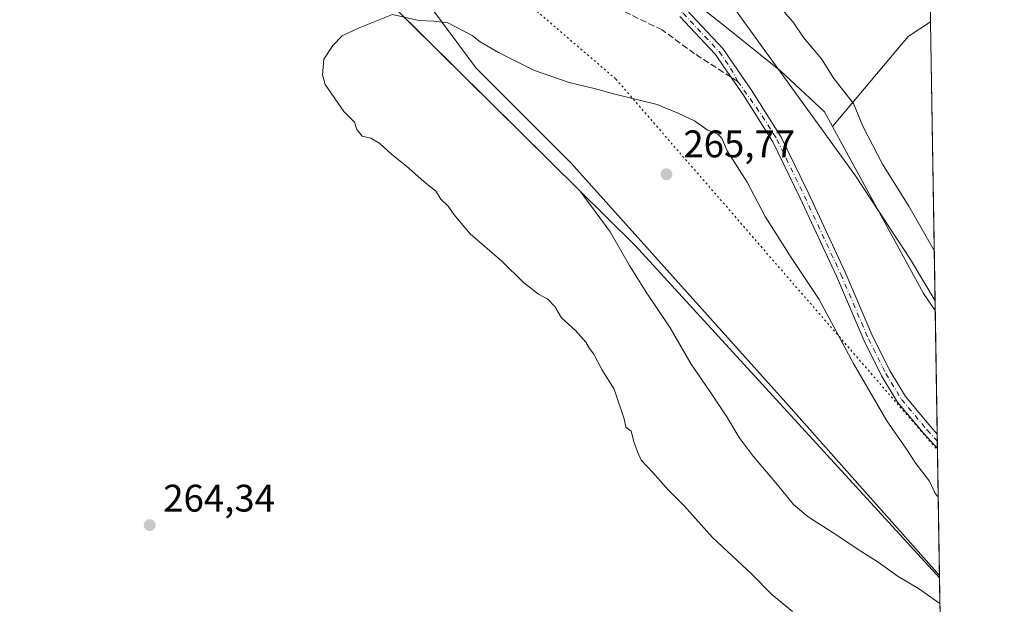
# Model space of a CAD drawing. Units: metres. Extents: x 611892 to 615373, y 4664551 to 4666920.
# Drawn here: x 615116 to 615373, y 4665633 to 4665785 of the extents above; entities that cross this region are included whole.
import ezdxf

# ---------------------------------------------------------------- set-up
doc = ezdxf.new("R2010")
doc.units = ezdxf.units.M
doc.header["$MEASUREMENT"] = 0
for name, pattern in [('DGN Style 3', [2.307223458686699, 1.648016756204785, -0.6592067024819142]), ('DGN Style 4', [2.6384748266838614, 1.318413404963828, -0.6592067024819142, 0.001648016756204785, -0.6592067024819142]), ('DGN Style 5', [1.1536117293433497, 0.4944050268614355, -0.6592067024819142])]:
    doc.linetypes.add(name, pattern=pattern)
for name, color, linetype, lineweight in [('Arbolado forestal CxS', 92, 'Continuous', 0), ('Camino Cxs', 7, 'Continuous', 0), ('Camino eje', 30, 'DGN Style 4', 13), ('Comarca CxS', 21, 'Continuous', 0), ('Comunidad Autónoma CxS', 142, 'Continuous', 0), ('Cultivos herbáceos CxS', 92, 'Continuous', 0), ('Curva de nivel normal', 30, 'Continuous', 0), ('Espacio natural protegido', 121, 'Continuous', 13), ('Espacio natural protegido CxS', 121, 'Continuous', 0), ('Municipio CxS', 4, 'Continuous', 0), ('Núcleo urbano CxS', 7, 'Continuous', 0), ('Pastizal CxS', 92, 'Continuous', 0), ('Provincia CxS', 1, 'Continuous', 0), ('Punto de cota en terreno', 7, 'Continuous', 0), ('Rótulo de punto de cota en terreno', 7, 'Continuous', 0), ('Senda', 7, 'DGN Style 3', 0), ('Senda no paivmentada conexión', 7, 'DGN Style 3', 0), ('Vía pecuaria CxS', 92, 'Continuous', 13), ('Vía pecuaria eje', 92, 'DGN Style 5', 0)]:
    doc.layers.add(name, color=color, linetype=linetype, lineweight=lineweight)
doc.styles.add('Style-Arial', font='txt')

# ---------------------------------------------------------------- blocks, each defined once
blk = doc.blocks.new('*U9')
at = {"layer": 'Arbolado forestal CxS', "color": 92, "linetype": 'Continuous', "lineweight": 0}
blk.add_polyline3d([(615192.9801000003, 4665909.860099999, 255.5216999999975), (615238.4600999998, 4665874.0101, 256.659799999994), (615246.2500999998, 4665869.7601, 256.3018000000012), (615286.8901000004, 4665852.630100001, 252.3764999999985), (615311.4600999998, 4665840.4801, 251.7072000000044), (615343.5800999999, 4665816.460100001, 253.8090999999986), (615353.4280000003, 4665810.591399999, 254.4774999999936), (615355.039, 4665711.979599999, 263.7256000000052), (615348.6050000006, 4665722.730699999, 263.6741999999941), (615334.3337000003, 4665744.562000001, 263.709799999997), (615283.3946000002, 4665815.116900001, 261.6812000000064), (615225.2068999996, 4665862.702400001, 260.1474000000017), (615181.4375, 4665907.796200001, 259.7091999999975)], dxfattribs=at)
blk = doc.blocks.new('*U12')
at = {"layer": 'Espacio natural protegido CxS', "color": 121, "linetype": 'Continuous', "lineweight": 0, "flags": 128}
blk.add_lwpolyline([(615351.0747, 4665954.633500001), (615353.850700001, 4665784.7179), (615355.0794999995, 4665709.503900001), (615356.3287000001, 4665633.040899999), (615350.729399999, 4665636.939300002), (615345.4295000003, 4665640.1393), (615340.2296000001, 4665643.839299999), (615335.7296999993, 4665646.739300001), (615328.2297000003, 4665651.6395), (615321.9296999995, 4665655.639500001), (615318.1298000005, 4665658.839500002), (615313.5299000016, 4665664.5394), (615307.6301000004, 4665671.439500002), (615303.9301000012, 4665676.339500001), (615300.7301999992, 4665681.739600002), (615296.2303999995, 4665688.5395), (615291.4304000007, 4665695.439600001), (615285.9305000008, 4665704.9396), (615279.7306000014, 4665714.239600001), (615275.3308000001, 4665721.239600002), (615270.3309999999, 4665729.939600001), (615262.5042000005, 4665740.587900001), (615189.565000001, 4665812.789000001)], dxfattribs=at)
blk = doc.blocks.new('5PATER')
at = {"layer": 'Núcleo urbano CxS', "linetype": 'Continuous', "lineweight": 0}
h = blk.add_hatch(color=51, dxfattribs=at)
edge = h.paths.add_edge_path()
edge.add_ellipse((0, 0), major_axis=(-0.1095731443231308, -0.1110710700762829), ratio=0.9994222409660322, start_angle=0, end_angle=360)

msp = doc.modelspace()

# ---------------------------------------------------------------- linework, layer by layer
at = {"layer": 'Arbolado forestal CxS', "color": 92, "linetype": 'Continuous', "lineweight": 0, "extrusion": (-0.001525012439445038, 0.09334836853611159, 0.9956323399873599), "elevation": 434860.7510021438, "flags": 128}
msp.add_lwpolyline([(-691485.5137650594, -4634780.716756887), (-691485.5137650594, -4634681.659148527)], dxfattribs=at)
at = {"layer": 'Arbolado forestal CxS', "color": 92, "linetype": 'Continuous', "lineweight": 0}
msp.add_polyline3d([(613428.4809999998, 4666888.874700001, 260.7304000000004), (613448.9896999998, 4666874.104, 260.7497000000003), (613542.0009000005, 4666811.8214, 259.8200999999972), (613627.4066000005, 4666755.937899999, 263.8448000000063), (613726.0902000006, 4666682.647, 263.5374000000011), (613817.6780000003, 4666625.2589, 264.3536000000022), (613929.0899999999, 4666567.094599999, 265.2844999999944), (614235.0378000002, 4666416.944900001, 261.5864000000001), (614399.8320000004, 4666331.168600001, 264.0804999999964), (614562.3994000005, 4666248.938999999, 264.4510000000009), (614680.5975000003, 4666187.101399999, 263.5338999999949), (614932.9836999997, 4666048.517300001, 262.8138000000035), (615108.2061000001, 4665951.218900001, 262.3883999999962), (615181.4375, 4665907.796200001, 259.7091999999975), (615225.2068999996, 4665862.702400001, 260.1474000000017), (615283.3946000002, 4665815.116900001, 261.6812000000064), (615334.3337000003, 4665744.562000001, 263.709799999997), (615348.6050000006, 4665722.730699999, 263.6741999999941), (615355.039, 4665711.979599999, 263.7256000000052)], dxfattribs=at)
at = {"layer": 'Camino Cxs', "color": 7, "linetype": 'Continuous', "lineweight": 0, "extrusion": (-0.0002895267678995028, 0.01771313517499191, 0.9998430681944658), "elevation": 82730.2680284663, "flags": 128}
msp.add_lwpolyline([(-691525.198112983, -4654262.06089556), (-691525.198112983, -4654258.278897007)], dxfattribs=at)
at = {"layer": 'Camino Cxs', "color": 7, "linetype": 'Continuous', "lineweight": 0}
for points in [[(615290.1901000004, 4665787.9101, 264.1820000000007), (615299.7200999996, 4665777.770099999, 264.1885000000038), (615307.2200999996, 4665766.960100001, 264.2449999999953), (615314.9001000002, 4665754.690099999, 264.3159000000014), (615322.1101000002, 4665739.860099999, 264.5310000000027), (615331.5900999998, 4665719.450099999, 264.5417000000016), (615338.8201000001, 4665702.610099999, 264.6206999999995), (615343.3000999996, 4665693.670100001, 264.5893000000069), (615347.3300999999, 4665687.0101, 264.6107000000048), (615353.9001000002, 4665679.130100001, 264.6775000000052), (615355.6001000004, 4665677.2501, 264.6996999999974), (615355.6064999999, 4665677.243000001, 264.6998000000021), (615355.6683, 4665673.462099999, 264.7667999999976), (615352.0201000003, 4665677.4901, 264.749100000001), (615345.2901, 4665685.5601, 264.6937000000034), (615341.1101000002, 4665692.460100001, 264.6677999999956), (615336.5500999996, 4665701.550100001, 264.6978999999992), (615329.3101000005, 4665718.4301, 264.604800000001), (615319.8501000004, 4665738.780099999, 264.5939000000071), (615312.7100999998, 4665753.4801, 264.4141999999993), (615305.1300999997, 4665765.590100001, 264.3649000000005), (615299.9901000002, 4665773.0001, 264.3022999999957), (615297.7701000003, 4665776.190099999, 264.2639000000054), (615288.4600999998, 4665786.100099999, 264.2369999999937)], [(615355.6683, 4665673.462099999, 264.7667999999976), (615352.0201000003, 4665677.4901, 264.749100000001), (615345.2901, 4665685.5601, 264.6937000000034), (615341.1101000002, 4665692.460100001, 264.6677999999956), (615336.5500999996, 4665701.550100001, 264.6978999999992), (615329.3101000005, 4665718.4301, 264.604800000001), (615319.8501000004, 4665738.780099999, 264.5939000000071), (615312.7100999998, 4665753.4801, 264.4141999999993), (615305.1300999997, 4665765.590100001, 264.3649000000005), (615299.9901000002, 4665773.0001, 264.3022999999957), (615297.7701000003, 4665776.190099999, 264.2639000000054), (615288.4600999998, 4665786.100099999, 264.2369999999937)], [(615290.1901000004, 4665787.9101, 264.1820000000007), (615299.7200999996, 4665777.770099999, 264.1885000000038), (615307.2200999996, 4665766.960100001, 264.2449999999953), (615314.9001000002, 4665754.690099999, 264.3159000000014), (615322.1101000002, 4665739.860099999, 264.5310000000027), (615331.5900999998, 4665719.450099999, 264.5417000000016), (615338.8201000001, 4665702.610099999, 264.6206999999995), (615343.3000999996, 4665693.670100001, 264.5893000000069), (615347.3300999999, 4665687.0101, 264.6107000000048), (615353.9001000002, 4665679.130100001, 264.6775000000052), (615355.6001000004, 4665677.2501, 264.6996999999974), (615355.6064999999, 4665677.243000001, 264.6998000000021)]]:
    msp.add_polyline3d(points, dxfattribs=at)
at = {"layer": 'Camino eje', "color": 30, "linetype": 'DGN Style 4', "lineweight": 13}
for points in [[(615129.9250999996, 4665910.520099999, 264.0256999999983), (615140.2500999998, 4665902.665100001, 263.4621999999945), (615148.5500999996, 4665895.4001, 262.2526000000071), (615155.8651000002, 4665888.8851, 261.3647000000055), (615165.4700999996, 4665880.700099999, 260.5893999999971), (615173.5201000003, 4665874.170100001, 260.350099999996), (615181.3551000003, 4665868.745100001, 260.6092000000062), (615188.8551000003, 4665864.3201, 260.5320000000065), (615196.7001, 4665859.0251, 260.7275999999983), (615207.2851, 4665850.8101, 261.0920999999944), (615216.6350999996, 4665842.3851, 261.2734999999957), (615227.0701000001, 4665833.3101, 261.3570000000037), (615236.8051000005, 4665825.4901, 261.5026999999973), (615245.7100999998, 4665818.5601, 261.8034000000043), (615255.8400999998, 4665811.585100001, 262.3111999999965), (615267.0500999996, 4665803.595100001, 263.2094999999972), (615279.2500999998, 4665795.700099999, 263.9726999999984), (615289.3251, 4665787.005100001, 264.2081999999937), (615298.7451, 4665776.9801, 264.2222000000039), (615301.7301000003, 4665772.682499999, 264.2657999999938), (615303.6432999996, 4665769.193299999, 264.3059999999969)], [(615303.6432999996, 4665769.193299999, 264.3059999999969), (615309.9650999998, 4665760.220100001, 264.3478999999934), (615313.8051000005, 4665754.085100001, 264.3640000000014), (615320.9801000003, 4665739.3201, 264.5651000000071), (615330.4501, 4665718.940099999, 264.5712000000058), (615337.6851000005, 4665702.0801, 264.6414999999979), (615342.2050999999, 4665693.065099999, 264.6120999999985), (615346.3101000005, 4665686.2851, 264.6483000000007), (615352.9600999998, 4665678.3101, 264.6992000000027), (615355.6374000004, 4665675.352499999, 264.7335000000021)]]:
    msp.add_polyline3d(points, dxfattribs=at)
at = {"layer": 'Comarca CxS', "color": 21, "linetype": 'Continuous', "lineweight": 0, "flags": 128}
msp.add_lwpolyline([(615373.1000008526, 4664606.469983363), (611929.0000008271, 4664550.999983362), (611892.3200008278, 4666864.129983339), (613341.0049999993, 4666887.465500002), (613410.8444000004, 4666888.590500002), (613600.4792116014, 4666891.645175576), (613618.5186632468, 4666891.935750365), (614186.7242664975, 4666901.088458551), (614231.5298081572, 4666901.810193604), (615335.3100008523, 4666919.589983338), (615348.4280999994, 4666116.631399999), (615348.5378815485, 4666109.91402395), (615351.0747, 4665954.633500001), (615353.850700001, 4665784.7179), (615355.0794999995, 4665709.503900001), (615356.3287000001, 4665633.040899999), (615370.6305999995, 4664757.619700001), (615371.0190999992, 4664733.843300001)], close=True, dxfattribs=at)
at = {"layer": 'Comunidad Autónoma CxS', "color": 142, "linetype": 'Continuous', "lineweight": 0, "flags": 128}
msp.add_lwpolyline([(615373.1000008526, 4664606.469983363), (611929.0000008271, 4664550.999983362), (611892.3200008278, 4666864.129983339), (613341.0049999993, 4666887.465500002), (613410.8444000004, 4666888.590500002), (613600.4792116014, 4666891.645175576), (613618.5186632468, 4666891.935750365), (614186.7242664975, 4666901.088458551), (614231.5298081572, 4666901.810193604), (615335.3100008523, 4666919.589983338), (615348.4280999994, 4666116.631399999), (615348.5378815485, 4666109.91402395), (615351.0747, 4665954.633500001), (615353.850700001, 4665784.7179), (615355.0794999995, 4665709.503900001), (615356.3287000001, 4665633.040899999), (615370.6305999995, 4664757.619700001), (615371.0190999992, 4664733.843300001)], close=True, dxfattribs=at)
at = {"layer": 'Cultivos herbáceos CxS', "color": 92, "linetype": 'Continuous', "lineweight": 0, "extrusion": (0.0001409809505232276, -0.008629505862780294, 0.9999627551828797), "elevation": -39909.98187296894, "flags": 128}
msp.add_lwpolyline([(615356.1662601671, 4665469.634174451), (615359.4791069023, 4665266.860924215)], dxfattribs=at)
at = {"layer": 'Cultivos herbáceos CxS', "color": 92, "linetype": 'Continuous', "lineweight": 0}
for points in [[(614477.7987000003, 4666251.0821, 265.902900000001), (614623.7127, 4666174.704700001, 265.7958000000072), (614722.0667000003, 4666127.845699999, 265.1815000000061), (614842.6665000003, 4666049.354900001, 264.8736999999965), (614918.8032999998, 4666003.130700001, 264.6447000000044), (614997.2525000004, 4665963.3005, 264.5016999999934), (615095.6057000002, 4665918.783100001, 264.4934999999969), (615121.3657000001, 4665905.897100001, 264.1478000000061), (615138.9282999998, 4665894.182700001, 262.9039000000048), (615148.2953000005, 4665880.124700001, 261.3859999999986), (615155.3213000001, 4665856.6939, 261.116200000004), (615161.9411000004, 4665837.402100001, 263.3041999999987), (615165.5198999997, 4665826.0317, 263.5377000000008), (615178.2087000003, 4665822.358700001, 263.6968999999954), (615191.0787000004, 4665816.996300001, 263.7494000000006), (615208.2386999996, 4665805.556299999, 263.9667999999947), (615217.2443000004, 4665802.6151, 263.8873000000021), (615219.8004999999, 4665793.6691, 264.5478000000003), (615235.4067000002, 4665772.681299999, 265.1928000000044), (615260.1618999997, 4665747.926100001, 265.4820000000037), (615316.1297000004, 4665685.500299999, 265.5112999999984), (615356.2098000003, 4665640.319399999, 265.445000000007), (615365.0007999997, 4665102.2205, 264.4802000000054)], [(614477.7987000003, 4666251.0821, 265.902900000001), (614623.7127, 4666174.704700001, 265.7958000000072), (614722.0667000003, 4666127.845699999, 265.1815000000061), (614842.6665000003, 4666049.354900001, 264.8736999999965), (614918.8032999998, 4666003.130700001, 264.6447000000044), (614997.2525000004, 4665963.3005, 264.5016999999934), (615095.6057000002, 4665918.783100001, 264.4934999999969), (615121.3657000001, 4665905.897100001, 264.1478000000061), (615138.9282999998, 4665894.182700001, 262.9039000000048), (615148.2953000005, 4665880.124700001, 261.3859999999986), (615155.3213000001, 4665856.6939, 261.116200000004), (615161.9411000004, 4665837.402100001, 263.3041999999987), (615165.5198999997, 4665826.0317, 263.5377000000008), (615178.2087000003, 4665822.358700001, 263.6968999999954), (615191.0787000004, 4665816.996300001, 263.7494000000006), (615208.2386999996, 4665805.556299999, 263.9667999999947), (615217.2443000004, 4665802.6151, 263.8873000000021), (615219.8004999999, 4665793.6691, 264.5478000000003), (615235.4067000002, 4665772.681299999, 265.1928000000044), (615260.1618999997, 4665747.926100001, 265.4820000000037), (615316.1297000004, 4665685.500299999, 265.5112999999984), (615356.2098000003, 4665640.319399999, 265.445000000007)]]:
    msp.add_polyline3d(points, dxfattribs=at)
at = {"layer": 'Curva de nivel normal', "color": 30, "linetype": 'Continuous', "lineweight": 0, "flags": 128}
for points, elevation in [([(615170.0899999999, 4665914.550100001), (615218.2300000006, 4665879.470100001), (615244.1200000001, 4665858.8301), (615262.7999999998, 4665842.710100001), (615283.0300000003, 4665823.7301), (615300.5099999999, 4665805.620100001), (615308.3399999999, 4665796.0801), (615313.8200000003, 4665790.030099999), (615316.1399999997, 4665786.850099999), (615318.0199999996, 4665784.620100001), (615320.7199999997, 4665780.6601), (615325.4400000004, 4665775.120100001), (615328.6799999997, 4665769.970100001), (615333.7599999999, 4665763.460100001), (615336.2400000002, 4665757.520099999), (615341.3600000005, 4665747.640100001), (615348.2100000001, 4665736.670100001), (615354.8245000001, 4665725.1121)], 260), ([(615355.8745999997, 4665660.835899999), (615355.0499999998, 4665661.7501), (615353.6299999999, 4665664.9901), (615350.0300000003, 4665669.5601), (615347.4199999999, 4665673.5601), (615342.4500000002, 4665680.710100001), (615333.7999999998, 4665695.6501), (615324.8499999996, 4665712.3201), (615317.5499999998, 4665723.3201), (615310.7699999996, 4665733.9801), (615306.0700000003, 4665742.9101), (615300.8200000003, 4665751.0701), (615299.4400000004, 4665754.380100001), (615298.4299999997, 4665755.460100001), (615295.6600000003, 4665756.600099999), (615292.3200000003, 4665758.9301), (615288.2000000002, 4665760.8101), (615282.6100000005, 4665763.220100001), (615271.5700000003, 4665765.850099999), (615266.1299999999, 4665767.4001), (615259.6399999997, 4665768.920100001), (615250.6200000001, 4665772.0101), (615241.1799999997, 4665776.720100001), (615236.4600000001, 4665779.520099999), (615234.3600000005, 4665781.140100001), (615227.9800000006, 4665784.440099999), (615224.3700000001, 4665784.920100001), (615220.4600000001, 4665785.100099999), (615213.54, 4665786.640100001), (615204.8700000001, 4665783.1501), (615200.4100000003, 4665781.110099999), (615198.0499999998, 4665778.590100001), (615195.6200000001, 4665775.050100001), (615195.2999999998, 4665770.920100001), (615196, 4665768.420100001), (615200.8700000001, 4665761.340100001), (615203.6299999999, 4665758.5601), (615204.2800000003, 4665756.640100001), (615205.6900000004, 4665754.970100001), (615207.9500000002, 4665754.440099999), (615210.25, 4665753.050100001), (615213.3799999999, 4665750.110099999), (615217.2000000002, 4665747.140100001), (615221.7400000002, 4665743.130100001), (615224.8700000001, 4665740.600099999), (615226.1399999997, 4665738.520099999), (615228.0599999996, 4665736.6601), (615229.6799999997, 4665734.380100001), (615233.7800000003, 4665729.4901), (615242.04, 4665722.3201), (615247.7400000002, 4665716.800100001), (615251.6600000003, 4665713.720100001), (615254.0300000003, 4665712.4301), (615255.8600000005, 4665710.4801), (615257.6100000005, 4665707.5701), (615261.2999999998, 4665704.2501), (615263.9500000002, 4665701.2301), (615264.9199999999, 4665699.540100001), (615266.0999999996, 4665698.050100001), (615268.1399999997, 4665694.090100001), (615271.3700000001, 4665688.9901), (615273.9400000004, 4665681.220100001), (615274.4100000003, 4665679.030099999), (615275.7699999996, 4665677.9801), (615276.6200000001, 4665674.940099999), (615277.5700000003, 4665672.440099999), (615278.4500000002, 4665670.4001), (615281.3799999999, 4665667.3301), (615285.4400000004, 4665662.7301), (615289.5899999999, 4665658.540100001), (615296.9900000002, 4665650.280099999), (615307.2300000006, 4665640.6801), (615312.4900000002, 4665635.4301), (615317.8700000001, 4665631.0001)], 265)]:
    msp.add_lwpolyline(points, dxfattribs=dict(at, elevation=elevation))
at = {"layer": 'Espacio natural protegido', "color": 121, "linetype": 'Continuous', "lineweight": 13, "flags": 128}
for points in [[(615356.3286634812, 4665633.040925424), (615350.7293999996, 4665636.939300003), (615345.4295000008, 4665640.139300001), (615340.2296000005, 4665643.8393), (615335.7296999999, 4665646.739300001), (615328.2297000008, 4665651.639500001), (615321.9297000021, 4665655.639500001), (615318.1298000012, 4665658.839500003), (615313.5299000022, 4665664.539400001), (615307.630100001, 4665671.439500002), (615303.9301000017, 4665676.339500002), (615300.7302000021, 4665681.739600004), (615296.2304, 4665688.539499999), (615291.4304000011, 4665695.439600003), (615285.9305000014, 4665704.939599999), (615279.730600002, 4665714.2396), (615275.3308000006, 4665721.239600004), (615270.3310000002, 4665729.939600003), (615262.5042000011, 4665740.587900002), (615189.5650000017, 4665812.789), (615161.875, 4665822.408), (615159.1340000008, 4665828.726999999), (615140.8410000018, 4665844.495000001), (615038.9570000004, 4665932.311000002)], [(615355.0794686667, 4665709.503945046), (615352.0200000008, 4665713.902), (615328.300000001, 4665757.480000001), (615348.0241000003, 4665780.939999999), (615353.8506803298, 4665784.717887247)]]:
    msp.add_lwpolyline(points, dxfattribs=at)
at = {"layer": 'Espacio natural protegido CxS', "color": 121, "linetype": 'Continuous', "lineweight": 0, "flags": 128}
msp.add_lwpolyline([(615355.0794999995, 4665709.503900001), (615352.0200000001, 4665713.902000001), (615328.3000000004, 4665757.480000001), (615348.0240999997, 4665780.939999999), (615353.850700001, 4665784.7179)], close=True, dxfattribs=at)
at = {"layer": 'Municipio CxS', "color": 4, "linetype": 'Continuous', "lineweight": 0, "flags": 128}
msp.add_lwpolyline([(613651.3940000011, 4666861.163000001), (613905.208, 4666867.981000001), (614077.1859999995, 4666872.149999999), (614111.7220000002, 4666874.158), (614124.7699999993, 4666875.852999999), (614136.9160000002, 4666877.9), (614152.9579999996, 4666881.472), (614166.8809999991, 4666887.647), (614186.7242664975, 4666901.088458551), (614231.5298081572, 4666901.810193604), (615335.3100008523, 4666919.589983338), (615348.4280999994, 4666116.631399999), (615348.5378815485, 4666109.91402395), (615351.0747, 4665954.633500001), (615353.850700001, 4665784.7179), (615355.0794999995, 4665709.503900001), (615356.3287000001, 4665633.040899999), (615370.6305999995, 4664757.619700001), (615371.0190999992, 4664733.843300001), (615373.1000008526, 4664606.469983363), (611929.0000008271, 4664550.999983362)], dxfattribs=at)
at = {"layer": 'Pastizal CxS', "color": 92, "linetype": 'Continuous', "lineweight": 0, "extrusion": (-0.0004578811796764279, 0.02802684649854164, 0.9996070659114873), "elevation": 130747.0559407006, "flags": 128}
msp.add_lwpolyline([(-691487.5977277956, -4653201.078796006), (-691487.5977277955, -4653166.323904244)], dxfattribs=at)
at = {"layer": 'Pastizal CxS', "color": 92, "linetype": 'Continuous', "lineweight": 0, "extrusion": (-0.000228165885851417, 0.0139594692415076, 0.9999025358297798), "elevation": 65254.64880864344, "flags": 128}
msp.add_lwpolyline([(615355.6508806222, 4665220.893173569), (615355.6817866461, 4665219.002489343)], dxfattribs=at)
at = {"layer": 'Pastizal CxS', "color": 92, "linetype": 'Continuous', "lineweight": 0, "extrusion": (-0.0002204122452515983, 0.01348437907985449, 0.9999090573343522), "elevation": 63042.80532406989, "flags": 128}
msp.add_lwpolyline([(615355.6808040156, 4665249.416299734), (615355.7117096354, 4665247.525727846)], dxfattribs=at)
at = {"layer": 'Pastizal CxS', "color": 92, "linetype": 'Continuous', "lineweight": 0, "extrusion": (-0.000341611905378579, 0.02090847809863097, 0.9997813355153743), "elevation": 97606.61238355403, "flags": 128}
msp.add_lwpolyline([(-691493.2030621642, -4653974.81975187), (-691493.2030621642, -4653941.665378848)], dxfattribs=at)
at = {"layer": 'Pastizal CxS', "color": 92, "linetype": 'Continuous', "lineweight": 0}
for points in [[(613428.4809999998, 4666888.874700001, 260.7304000000004), (613448.9896999998, 4666874.104, 260.7497000000003), (613542.0009000005, 4666811.8214, 259.8200999999972), (613627.4066000005, 4666755.937899999, 263.8448000000063), (613726.0902000006, 4666682.647, 263.5374000000011), (613817.6780000003, 4666625.2589, 264.3536000000022), (613929.0899999999, 4666567.094599999, 265.2844999999944), (614235.0378000002, 4666416.944900001, 261.5864000000001), (614399.8320000004, 4666331.168600001, 264.0804999999964), (614562.3994000005, 4666248.938999999, 264.4510000000009), (614680.5975000003, 4666187.101399999, 263.5338999999949), (614932.9836999997, 4666048.517300001, 262.8138000000035), (615108.2061000001, 4665951.218900001, 262.3883999999962), (615181.4375, 4665907.796200001, 259.7091999999975), (615225.2068999996, 4665862.702400001, 260.1474000000017), (615283.3946000002, 4665815.116900001, 261.6812000000064), (615334.3337000003, 4665744.562000001, 263.709799999997), (615348.6050000006, 4665722.730699999, 263.6741999999941), (615355.039, 4665711.979599999, 263.7256000000052)], [(614477.7987000003, 4666251.0821, 265.902900000001), (614623.7127, 4666174.704700001, 265.7958000000072), (614722.0667000003, 4666127.845699999, 265.1815000000061), (614842.6665000003, 4666049.354900001, 264.8736999999965), (614918.8032999998, 4666003.130700001, 264.6447000000044), (614997.2525000004, 4665963.3005, 264.5016999999934), (615095.6057000002, 4665918.783100001, 264.4934999999969), (615121.3657000001, 4665905.897100001, 264.1478000000061), (615138.9282999998, 4665894.182700001, 262.9039000000048), (615148.2953000005, 4665880.124700001, 261.3859999999986), (615155.3213000001, 4665856.6939, 261.116200000004), (615161.9411000004, 4665837.402100001, 263.3041999999987), (615165.5198999997, 4665826.0317, 263.5377000000008), (615178.2087000003, 4665822.358700001, 263.6968999999954), (615191.0787000004, 4665816.996300001, 263.7494000000006), (615208.2386999996, 4665805.556299999, 263.9667999999947), (615217.2443000004, 4665802.6151, 263.8873000000021), (615219.8004999999, 4665793.6691, 264.5478000000003), (615235.4067000002, 4665772.681299999, 265.1928000000044), (615260.1618999997, 4665747.926100001, 265.4820000000037), (615316.1297000004, 4665685.500299999, 265.5112999999984), (615356.2098000003, 4665640.319399999, 265.445000000007)], [(615181.4375, 4665907.796200001, 259.7091999999975), (615225.2068999996, 4665862.702400001, 260.1474000000017), (615283.3946000002, 4665815.116900001, 261.6812000000064), (615334.3337000003, 4665744.562000001, 263.709799999997), (615348.6050000006, 4665722.730699999, 263.6741999999941), (615355.039, 4665711.979599999, 263.7256000000052), (615356.2098000003, 4665640.319399999, 265.445000000007), (615316.1297000004, 4665685.500299999, 265.5112999999984), (615260.1618999997, 4665747.926100001, 265.4820000000037), (615235.4067000002, 4665772.681299999, 265.1928000000044), (615219.8004999999, 4665793.6691, 264.5478000000003), (615217.2443000004, 4665802.6151, 263.8873000000021), (615208.2386999996, 4665805.556299999, 263.9667999999947), (615191.0787000004, 4665816.996300001, 263.7494000000006), (615178.2087000003, 4665822.358700001, 263.6968999999954), (615165.5198999997, 4665826.0317, 263.5377000000008), (615161.9411000004, 4665837.402100001, 263.3041999999987), (615155.3213000001, 4665856.6939, 261.116200000004), (615148.2953000005, 4665880.124700001, 261.3859999999986), (615138.9282999998, 4665894.182700001, 262.9039000000048), (615121.3657000001, 4665905.897100001, 264.1478000000061)]]:
    msp.add_polyline3d(points, dxfattribs=at)
at = {"layer": 'Provincia CxS', "color": 1, "linetype": 'Continuous', "lineweight": 0, "flags": 128}
msp.add_lwpolyline([(615373.1000008526, 4664606.469983363), (611929.0000008271, 4664550.999983362), (611892.3200008278, 4666864.129983339), (613341.0049999993, 4666887.465500002), (613410.8444000004, 4666888.590500002), (613600.4792116014, 4666891.645175576), (613618.5186632468, 4666891.935750365), (614186.7242664975, 4666901.088458551), (614231.5298081572, 4666901.810193604), (615335.3100008523, 4666919.589983338), (615348.4280999994, 4666116.631399999), (615348.5378815485, 4666109.91402395), (615351.0747, 4665954.633500001), (615353.850700001, 4665784.7179), (615355.0794999995, 4665709.503900001), (615356.3287000001, 4665633.040899999), (615370.6305999995, 4664757.619700001), (615371.0190999992, 4664733.843300001)], close=True, dxfattribs=at)
at = {"layer": 'Senda', "color": 7, "linetype": 'DGN Style 3', "lineweight": 0}
msp.add_polyline3d([(615301.8552999999, 4665770.3103, 264.3319999999949), (615292.3251, 4665776.440099999, 264.4174999999959), (615283.8901000004, 4665782.6151, 264.3929000000062), (615273.0900999998, 4665787.8851, 264.2807999999932), (615263.2351000002, 4665791.765100001, 264.1713000000018), (615253.3201000001, 4665793.925100001, 264.1000000000058), (615244.6201, 4665795.4301, 264.0696000000025), (615234.3300999999, 4665797.350099999, 264.0478000000003), (615224.4250999996, 4665799.8751, 264.0360999999975), (615214.1951000001, 4665803.770099999, 263.968200000003), (615206.6700999998, 4665807.4551, 263.9529000000039), (615195.6451000003, 4665813.345100001, 263.872199999998), (615186.0900999998, 4665819.065099999, 263.8010999999969), (615175.6451000003, 4665823.950099999, 263.7176999999938), (615166.2651000004, 4665827.4451, 263.599000000002), (615158.4550999999, 4665829.7851, 263.4474000000046), (615149.9700999996, 4665830.545100001, 263.2994000000036), (615140.0850999998, 4665829.495100001, 262.991399999999), (615131.0251000002, 4665827.4351, 262.6441999999952), (615120.9600999998, 4665824.795100001, 262.4628999999986), (615111.5301000001, 4665822.6251, 262.3592999999965)], dxfattribs=at)
at = {"layer": 'Senda no paivmentada conexión', "color": 7, "linetype": 'DGN Style 3', "lineweight": 0, "extrusion": (0.01045856094816855, -0.006533675944604482, 0.999923961899876), "elevation": -23785.14738358376, "flags": 128}
msp.add_lwpolyline([(615267.2252068031, 4665713.377053234), (615265.4370326689, 4665714.494077077)], dxfattribs=at)
at = {"layer": 'Vía pecuaria CxS', "color": 92, "linetype": 'Continuous', "lineweight": 13, "extrusion": (0.0001501351700264502, -0.009189691976490518, 0.9999577626184059), "elevation": -42517.9433094807, "flags": 128}
msp.add_lwpolyline([(615355.0327093395, 4665515.774583705), (615356.172905643, 4665445.986736835)], dxfattribs=at)
at = {"layer": 'Vía pecuaria CxS', "color": 92, "linetype": 'Continuous', "lineweight": 13}
for points in [[(613647.8658999996, 4666716.551899999, 265.3448000000063), (613792.9248000003, 4666638.890699999, 264.2589000000008), (614017.6628999999, 4666515.9889, 266.3825999999972), (614125.0517999995, 4666466.806399999, 264.6346000000049), (614266.4611000001, 4666395.456900001, 266.1408999999985), (614413.6900000004, 4666325.005700001, 264.6970000000001), (614559.3711000001, 4666249.019900001, 265.4048000000039), (614588.4985999997, 4666233.834200001, 265.082699999999), (614661.3960999995, 4666193.7368, 264.9217000000062), (614729.4874999998, 4666157.6931, 264.8751000000047), (614771.3457000004, 4666134.525400001, 264.1193999999959), (614833.6240999997, 4666098.775800001, 263.8236999999936), (614932.2757000001, 4666038.921499999, 264.7983999999997), (614977.9353999998, 4666018.899599999, 264.1040000000066), (615055.3947000002, 4665974.100500001, 266.2112000000052), (615142.5586999999, 4665907.335899999, 263.7832999999956), (615212.2658000002, 4665851.808499999, 260.8234999999986), (615298.9483000003, 4665784.6514, 264.1401999999944), (615314.8672000002, 4665771.8795, 264.3105999999971), (615326.2115000002, 4665761.308700001, 263.6094000000012), (615352.0192, 4665713.894400001, 264.6000000000058), (615355.0795999998, 4665709.4948, 266.1146000000008)], [(615356.2197000004, 4665639.709899999, 265.4731000000029), (615276.8208999997, 4665726.409399999, 265.4790999999968), (615188.7806000002, 4665813.5569, 264.0167999999976), (615173.9324000003, 4665826.585999999, 263.6722000000009), (615159.1201, 4665839.273600001, 263.2182999999932), (615149.6827999996, 4665847.336200001, 261.5687999999937), (615113.2456999999, 4665879.5864, 261.9937000000064), (615094.9960000003, 4665894.0865, 263.5687000000034), (615089.9335000003, 4665899.4615, 264.0908999999957), (615040.3942, 4665944.9308, 265.0381000000052), (614915.1452000003, 4666011.801899999, 265.0234000000055), (614809.1862000005, 4666075.2137, 265.063599999994), (614759.2122, 4666109.224400001, 265.3629999999976), (614714.4671999998, 4666139.213400001, 265.0567000000011), (614698.5462999997, 4666140.8347, 265.1695999999938), (614688.7078, 4666141.6742, 265.4311000000016), (614685.3328, 4666142.8618, 265.5449999999983), (614681.0828999998, 4666144.7993, 265.7497000000003), (614628.0832000002, 4666170.362199999, 265.9538999999932), (614626.0833000002, 4666171.362299999, 265.8923999999971), (614621.4583000002, 4666173.174799999, 265.9294999999984), (614621.1458000002, 4666173.299799999, 265.9318000000058), (614573.8381000003, 4666201.6746, 266.1425000000018), (614535.9654000001, 4666220.7543, 272.2201999999961)], [(614833.6240999997, 4666098.775800001, 263.8236999999936), (614932.2757000001, 4666038.921499999, 264.7983999999997), (614977.9353999998, 4666018.899599999, 264.1040000000066), (615055.3947000002, 4665974.100500001, 266.2112000000052), (615142.5586999999, 4665907.335899999, 263.7832999999956), (615212.2658000002, 4665851.808499999, 260.8234999999986), (615298.9483000003, 4665784.6514, 264.1401999999944), (615314.8672000002, 4665771.8795, 264.3105999999971), (615326.2115000002, 4665761.308700001, 263.6094000000012), (615352.0192, 4665713.894400001, 264.6000000000058), (615355.0795999998, 4665709.4948, 266.1146000000008), (615356.2197000004, 4665639.709899999, 265.4731000000029), (615276.8208999997, 4665726.409399999, 265.4790999999968), (615188.7806000002, 4665813.5569, 264.0167999999976), (615173.9324000003, 4665826.585999999, 263.6722000000009), (615159.1201, 4665839.273600001, 263.2182999999932), (615149.6827999996, 4665847.336200001, 261.5687999999937), (615113.2456999999, 4665879.5864, 261.9937000000064), (615094.9960000003, 4665894.0865, 263.5687000000034), (615089.9335000003, 4665899.4615, 264.0908999999957), (615040.3942, 4665944.9308, 265.0381000000052), (614915.1452000003, 4666011.801899999, 265.0234000000055), (614809.1862000005, 4666075.2137, 265.063599999994)]]:
    msp.add_polyline3d(points, dxfattribs=at)
at = {"layer": 'Vía pecuaria eje', "color": 92, "linetype": 'DGN Style 5', "lineweight": 0}
msp.add_polyline3d([(613689.7413999997, 4666679.607600001, 265.1266999999934), (613848.1009999998, 4666590.770400001, 265.2780999999959), (613980.5648999996, 4666519.9013, 266.3637000000017), (614313.7164000003, 4666352.7086, 265.1478999999963), (614716.0883, 4666147.087300001, 265.0504999999976), (614773.8558, 4666115.1479, 264.4470000000001), (614923.2505000001, 4666025.3137, 264.7161000000052), (615004.9198000003, 4665983.390000001, 264.6619000000064), (615062.6862000005, 4665943.464600001, 265.0584999999992), (615174.2348999997, 4665853.629899999, 261.7955999999977), (615271.8386000004, 4665769.7852, 264.9035000000004), (615355.6744999997, 4665673.082800001, 264.7734000000055)], dxfattribs=at)

# ---------------------------------------------------------------- block references
at = {"layer": 'Arbolado forestal CxS', "color": 92, "linetype": 'Continuous', "lineweight": 0}
msp.add_blockref('*U9', (0, 0), dxfattribs=at)
at = {"layer": 'Espacio natural protegido CxS', "color": 121, "linetype": 'Continuous', "lineweight": 0}
msp.add_blockref('*U12', (0, 0), dxfattribs=at)
at = {"layer": 'Punto de cota en terreno', "color": 7, "linetype": 'Continuous', "lineweight": 0, "xscale": 10, "yscale": 10, "zscale": 10}
for p in [(615285, 4665745, 265.7700000000041), (615150.25, 4665653.5, 264.3399999999965)]:
    msp.add_blockref('5PATER', p, dxfattribs=at)

# ---------------------------------------------------------------- texts
at = {"layer": 'Rótulo de punto de cota en terreno', "color": 7, "linetype": 'Continuous', "lineweight": 0, "style": 'Style-Arial'}
for s, p in [('265,77', (615289.4096999997, 4665749.409700001)), ('264,34', (615153.7778000003, 4665657.027799999))]:
    msp.add_text(s, height=7.000000000000002, dxfattribs=at).set_placement(p)

doc.saveas('drawing.dxf')
